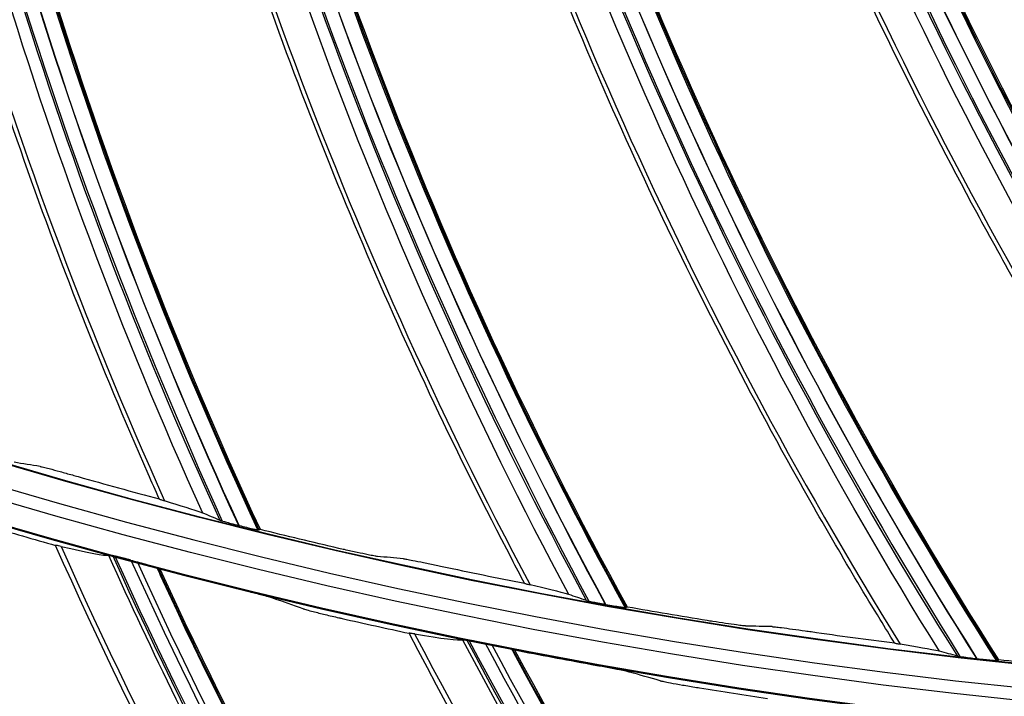
# Model space of a CAD drawing. Units: millimetres. Extents: x -289 to 2970, y 78 to 2063.
# Drawn here: x 1567 to 1607, y 1363 to 1390 of the extents above; entities that cross this region are included whole.
import ezdxf

# ---------------------------------------------------------------- set-up
doc = ezdxf.new("R2010")
doc.units = ezdxf.units.MM
doc.layers.add('2', color=7, linetype='CONTINUOUS', true_color=0xffffff)

msp = doc.modelspace()

# ---------------------------------------------------------------- linework, layer by layer
at = {"layer": '2', "color": 0, "linetype": 'Continuous', "extrusion": (0, 0, -1)}
for radius in [230.407, 228.918]:
    msp.add_circle((-1631.242, 1591.027, 0.005), radius, dxfattribs=at)
at = {"layer": '2', "color": 0, "linetype": 'Continuous'}
for radius in [230.383, 229.447, 227.983, 227.958]:
    msp.add_circle((1631.242, 1591.027, -0.005), radius, dxfattribs=at)
at = {"layer": '2', "color": 0, "linetype": 'Continuous', "extrusion": (0, 0, -1)}
for radius, start, end in [(268.695, 273.45307, 356.70438), (267.76, 273.60656, 356.43702), (270.16, 278.44598, 351.55386), (270.207, 278.64855, 351.35145)]:
    msp.add_arc((-1631.242, 1591.027, 0.005), radius, start, end, dxfattribs=at)
at = {"layer": '2', "color": 0, "linetype": 'Continuous'}
msp.add_arc((1631.242, 1591.027, -0.005), 269.249, 184.93511, 264.8683, dxfattribs=at)
for points, knots in [([(1572.628, 1370.982, -0.005), (1572.476, 1371.321, -0.005), (1572.325, 1371.661, -0.005), (1571.227, 1374.154, -0.005), (1570.321, 1376.328, -0.005), (1568.598, 1380.708, -0.005), (1567.779, 1382.915, -0.005), (1566.23, 1387.36, -0.005), (1565.499, 1389.598, -0.005), (1564.125, 1394.101, -0.005), (1563.482, 1396.366, -0.005), (1562.285, 1400.919, -0.005), (1561.732, 1403.208, -0.005), (1560.968, 1406.655, -0.005), (1560.725, 1407.807, -0.005), (1559.959, 1411.617, -0.005), (1559.486, 1414.287, -0.005), (1559.073, 1416.965, -0.005)], [0, 0, 0, 0, 0.023186, 0.023186, 0.170051, 0.170051, 0.316915, 0.316915, 0.463779, 0.463779, 0.610642, 0.610642, 0.757505, 0.757505, 0.830916, 0.830916, 1, 1, 1, 1]), ([(1559.26, 1416.91, -0.005), (1560.487, 1408.961, -0.005), (1562.254, 1401.061, -0.005), (1566.803, 1385.676, -0.005), (1569.575, 1378.19, -0.005), (1572.846, 1370.904, -0.005)], [0, 0, 0, 0, 0.5, 0.5, 1, 1, 1, 1]), ([(1561.251, 1416.322, -0.005), (1562.541, 1408.385, -0.005), (1564.287, 1400.533, -0.005), (1568.932, 1385.067, -0.005), (1571.838, 1377.478, -0.005), (1575.182, 1370.084, -0.005)], [0, 0, 0, 0, 0.497675, 0.497675, 1, 1, 1, 1]), ([(1575.87, 1369.903, -0.005), (1572.489, 1377.241, -0.005), (1569.615, 1384.787, -0.005), (1564.927, 1400.246, -0.005), (1563.153, 1408.124, -0.005), (1561.84, 1416.097, -0.005)], [0, 0, 0, 0, 0.5, 0.5, 1, 1, 1, 1]), ([(1576.634, 1369.725, -0.005), (1573.253, 1377.003, -0.005), (1570.375, 1384.49, -0.005), (1565.642, 1399.909, -0.005), (1563.841, 1407.825, -0.005), (1562.503, 1415.823, -0.005)], [0, 0, 0, 0, 0.497496, 0.497496, 1, 1, 1, 1]), ([(1587.456, 1367.558, -0.005), (1587.282, 1367.886, -0.005), (1587.109, 1368.215, -0.005), (1585.846, 1370.63, -0.005), (1584.798, 1372.738, -0.005), (1582.786, 1376.993, -0.005), (1581.821, 1379.141, -0.005), (1579.979, 1383.473, -0.005), (1579.1, 1385.657, -0.005), (1577.428, 1390.058, -0.005), (1576.635, 1392.275, -0.005), (1575.137, 1396.738, -0.005), (1574.432, 1398.985, -0.005), (1573.44, 1402.373, -0.005), (1573.12, 1403.506, -0.005), (1572.102, 1407.257, -0.005), (1571.451, 1409.889, -0.005), (1570.86, 1412.534, -0.005)], [0, 0, 0, 0, 0.023186, 0.023186, 0.170051, 0.170051, 0.316915, 0.316915, 0.463779, 0.463779, 0.610642, 0.610642, 0.757505, 0.757505, 0.830916, 0.830916, 1, 1, 1, 1]), ([(1571.051, 1412.491, -0.005), (1572.806, 1404.642, -0.005), (1575.097, 1396.877, -0.005), (1580.663, 1381.831, -0.005), (1583.929, 1374.547, -0.005), (1587.679, 1367.495, -0.005)], [0, 0, 0, 0, 0.5, 0.5, 1, 1, 1, 1]), ([(1573.076, 1412.038, -0.005), (1574.894, 1404.204, -0.005), (1577.16, 1396.486, -0.005), (1582.828, 1381.365, -0.005), (1586.235, 1373.987, -0.005), (1590.064, 1366.833, -0.005)], [0, 0, 0, 0, 0.497675, 0.497675, 1, 1, 1, 1]), ([(1590.763, 1366.698, -0.005), (1586.899, 1373.794, -0.005), (1583.528, 1381.131, -0.005), (1577.818, 1396.242, -0.005), (1575.522, 1403.984, -0.005), (1573.679, 1411.852, -0.005)], [0, 0, 0, 0, 0.5, 0.5, 1, 1, 1, 1]), ([(1591.537, 1366.572, -0.005), (1587.678, 1373.608, -0.005), (1584.307, 1380.885, -0.005), (1578.554, 1395.954, -0.005), (1576.228, 1403.732, -0.005), (1574.359, 1411.623, -0.005)], [0, 0, 0, 0, 0.497496, 0.497496, 1, 1, 1, 1]), ([(1602.48, 1365.133, -0.005), (1602.284, 1365.449, -0.005), (1602.09, 1365.765, -0.005), (1600.669, 1368.09, -0.005), (1599.482, 1370.124, -0.005), (1597.19, 1374.235, -0.005), (1596.084, 1376.314, -0.005), (1593.956, 1380.512, -0.005), (1592.933, 1382.633, -0.005), (1590.972, 1386.912, -0.005), (1590.033, 1389.072, -0.005), (1588.24, 1393.424, -0.005), (1587.386, 1395.619, -0.005), (1586.17, 1398.934, -0.005), (1585.775, 1400.043, -0.005), (1584.508, 1403.717, -0.005), (1583.683, 1406.3, -0.005), (1582.917, 1408.899, -0.005)], [0, 0, 0, 0, 0.023186, 0.023186, 0.170051, 0.170051, 0.316915, 0.316915, 0.463779, 0.463779, 0.610642, 0.610642, 0.757505, 0.757505, 0.830916, 0.830916, 1, 1, 1, 1]), ([(1583.11, 1408.869, -0.005), (1585.385, 1401.155, -0.005), (1588.19, 1393.561, -0.005), (1594.749, 1378.919, -0.005), (1598.494, 1371.87, -0.005), (1602.706, 1365.084, -0.005)], [0, 0, 0, 0, 0.5, 0.5, 1, 1, 1, 1]), ([(1585.161, 1408.552, -0.005), (1587.498, 1400.858, -0.005), (1590.275, 1393.309, -0.005), (1596.94, 1378.6, -0.005), (1600.832, 1371.466, -0.005), (1605.131, 1364.584, -0.005)], [0, 0, 0, 0, 0.497675, 0.497675, 1, 1, 1, 1]), ([(1605.837, 1364.495, -0.005), (1601.508, 1371.317, -0.005), (1597.654, 1378.413, -0.005), (1590.947, 1393.109, -0.005), (1588.139, 1400.68, -0.005), (1585.775, 1408.407, -0.005)], [0, 0, 0, 0, 0.5, 0.5, 1, 1, 1, 1]), ([(1606.618, 1364.421, -0.005), (1602.297, 1371.184, -0.005), (1598.447, 1378.22, -0.005), (1591.701, 1392.871, -0.005), (1588.861, 1400.476, -0.005), (1586.469, 1408.224, -0.005)], [0, 0, 0, 0, 0.497496, 0.497496, 1, 1, 1, 1]), ([(1617.632, 1363.716, -0.005), (1617.416, 1364.018, -0.005), (1617.201, 1364.321, -0.005), (1615.628, 1366.546, -0.005), (1614.307, 1368.496, -0.005), (1611.746, 1372.444, -0.005), (1610.504, 1374.445, -0.005), (1608.1, 1378.492, -0.005), (1606.938, 1380.54, -0.005), (1604.695, 1384.678, -0.005), (1603.614, 1386.77, -0.005), (1601.534, 1390.993, -0.005), (1600.535, 1393.126, -0.005), (1599.101, 1396.352, -0.005), (1598.633, 1397.432, -0.005), (1597.124, 1401.014, -0.005), (1596.128, 1403.536, -0.005), (1595.19, 1406.078, -0.005)], [0, 0, 0, 0, 0.023186, 0.023186, 0.170051, 0.170051, 0.316915, 0.316915, 0.463779, 0.463779, 0.610642, 0.610642, 0.757505, 0.757505, 0.830916, 0.830916, 1, 1, 1, 1]), ([(1595.384, 1406.061, -0.005), (1598.17, 1398.516, -0.005), (1601.475, 1391.126, -0.005), (1608.998, 1376.956, -0.005), (1613.205, 1370.172, -0.005), (1617.861, 1363.683, -0.005)], [0, 0, 0, 0, 0.5, 0.5, 1, 1, 1, 1]), ([(1597.452, 1405.882, -0.005), (1600.297, 1398.361, -0.005), (1603.573, 1391.014, -0.005), (1611.205, 1376.783, -0.005), (1615.565, 1369.925, -0.005), (1620.314, 1363.345, -0.005)], [0, 0, 0, 0, 0.497675, 0.497675, 1, 1, 1, 1]), ([(1621.025, 1363.304, -0.005), (1616.249, 1369.822, -0.005), (1611.93, 1376.644, -0.005), (1604.257, 1390.86, -0.005), (1600.949, 1398.226, -0.005), (1598.074, 1405.778, -0.005)], [0, 0, 0, 0, 0.5, 0.5, 1, 1, 1, 1]), ([(1621.808, 1363.283, -0.005), (1617.046, 1369.742, -0.005), (1612.735, 1376.505, -0.005), (1605.025, 1390.672, -0.005), (1601.683, 1398.071, -0.005), (1598.779, 1405.642, -0.005)], [0, 0, 0, 0, 0.497496, 0.497496, 1, 1, 1, 1]), ([(1554.552, 1373.522, -0.005), (1557.482, 1365.568, -0.005), (1561.006, 1357.748, -0.005), (1569.099, 1342.755, -0.005), (1573.678, 1335.554, -0.005), (1578.758, 1328.697, -0.005)], [0, 0, 0, 0, 0.5, 0.5, 1, 1, 1, 1]), ([(1556.448, 1373.037, -0.005), (1557.946, 1369.017, -0.005), (1559.593, 1365.056, -0.005), (1563.162, 1357.259, -0.005), (1565.089, 1353.42, -0.005), (1571.274, 1342.142, -0.005), (1575.94, 1334.921, -0.005), (1581.11, 1328.069, -0.005)], [0, 0, 0, 0, 0.25, 0.25, 0.5, 0.5, 1, 1, 1, 1]), ([(1556.7, 1372.991, -0.005), (1559.77, 1364.851, -0.005), (1563.389, 1356.925, -0.005), (1571.695, 1341.881, -0.005), (1576.372, 1334.766, -0.005), (1581.469, 1327.962, -0.005)], [0, 0, 0, 0, 0.505674, 0.505674, 1, 1, 1, 1]), ([(1558.369, 1372.425, -0.005), (1558.41, 1372.316, -0.005), (1558.452, 1372.207, -0.005), (1564.526, 1356.334, -0.005), (1572.814, 1341.469, -0.005), (1583.176, 1327.914, -0.005), (1583.295, 1327.759, -0.005), (1583.414, 1327.605, -0.005)], [0, 0, 0, 0, 0.006781, 0.006781, 0.988652, 0.988652, 1, 1, 1, 1]), ([(1567.788, 1372.302, -0.005), (1567.812, 1372.298, -0.005), (1567.861, 1372.287, -0.005), (1567.99, 1372.256, -0.005), (1568.071, 1372.235, -0.005), (1568.29, 1372.177, -0.005), (1568.441, 1372.136, -0.005), (1568.758, 1372.049, -0.005), (1568.929, 1372.002, -0.005), (1569.177, 1371.932, -0.005), (1569.255, 1371.91, -0.005), (1569.332, 1371.888, -0.005)], [0, 0, 0, 0, 0.182928, 0.182928, 0.36412, 0.36412, 0.622219, 0.622219, 0.883747, 0.883747, 1, 1, 1, 1]), ([(1572.628, 1370.982, -0.005), (1572.629, 1370.98, -0.005), (1572.634, 1370.977, -0.005), (1572.654, 1370.968, -0.005), (1572.671, 1370.961, -0.005), (1572.729, 1370.94, -0.005), (1572.783, 1370.923, -0.005), (1572.848, 1370.903, -0.005)], [0, 0, 0, 0, 0.240948, 0.240948, 0.518113, 0.518113, 1, 1, 1, 1]), ([(1575.096, 1370.112, -0.005), (1575.106, 1370.108, -0.005), (1575.128, 1370.101, -0.005), (1575.188, 1370.083, -0.005), (1575.227, 1370.072, -0.005), (1575.331, 1370.043, -0.005), (1575.402, 1370.023, -0.005), (1575.569, 1369.979, -0.005), (1575.671, 1369.953, -0.005), (1575.794, 1369.922, -0.005), (1575.816, 1369.916, -0.005), (1575.839, 1369.911, -0.005)], [0, 0, 0, 0, 0.183977, 0.183977, 0.366484, 0.366484, 0.617779, 0.617779, 0.931386, 0.931386, 1, 1, 1, 1]), ([(1575.87, 1369.903, -0.005), (1575.972, 1369.877, -0.005), (1576.076, 1369.852, -0.005), (1576.262, 1369.807, -0.005), (1576.348, 1369.787, -0.005), (1576.481, 1369.757, -0.005), (1576.534, 1369.745, -0.005), (1576.61, 1369.729, -0.005), (1576.637, 1369.724, -0.005), (1576.664, 1369.72, -0.005), (1576.67, 1369.72, -0.005), (1576.672, 1369.72, -0.005)], [0, 0, 0, 0, 0.281169, 0.281169, 0.537181, 0.537181, 0.736677, 0.736677, 0.900699, 0.900699, 1, 1, 1, 1]), ([(1568.648, 1369.054, -0.005), (1568.606, 1369.064, -0.005), (1568.569, 1369.072, -0.005), (1568.508, 1369.086, -0.005), (1568.483, 1369.091, -0.005), (1568.433, 1369.099, -0.005), (1568.419, 1369.099, -0.005), (1568.422, 1369.094, -0.005)], [0, 0, 0, 0, 0.275645, 0.275645, 0.551487, 0.551487, 1, 1, 1, 1]), ([(1568.645, 1369.055, -0.005), (1572.079, 1361.306, -0.005), (1576.097, 1353.727, -0.005), (1585.134, 1339.284, -0.005), (1590.164, 1332.391, -0.005), (1595.673, 1325.873, -0.005)], [0, 0, 0, 0, 0.5, 0.5, 1, 1, 1, 1]), ([(1570.569, 1368.693, -0.005), (1572.321, 1364.777, -0.005), (1574.218, 1360.93, -0.005), (1578.279, 1353.377, -0.005), (1580.448, 1349.669, -0.005), (1587.343, 1338.811, -0.005), (1592.462, 1331.904, -0.005), (1598.06, 1325.398, -0.005)], [0, 0, 0, 0, 0.25, 0.25, 0.5, 0.5, 1, 1, 1, 1]), ([(1571.475, 1368.496, -0.005), (1571.373, 1368.523, -0.005), (1571.27, 1368.551, -0.005), (1571.097, 1368.596, -0.005), (1571.023, 1368.615, -0.005), (1570.907, 1368.643, -0.005), (1570.861, 1368.655, -0.005), (1570.788, 1368.671, -0.005), (1570.762, 1368.677, -0.005), (1570.747, 1368.679, -0.005), (1570.745, 1368.679, -0.005), (1570.744, 1368.679, -0.005)], [0, 0, 0, 0, 0.318647, 0.318647, 0.570649, 0.570649, 0.77067, 0.77067, 0.972921, 0.972921, 1, 1, 1, 1]), ([(1570.823, 1368.663, -0.005), (1574.408, 1360.736, -0.005), (1578.527, 1353.059, -0.005), (1587.78, 1338.578, -0.005), (1592.904, 1331.777, -0.005), (1598.426, 1325.313, -0.005)], [0, 0, 0, 0, 0.505674, 0.505674, 1, 1, 1, 1]), ([(1581.481, 1368.648, -0.005), (1581.456, 1368.65, -0.005), (1581.406, 1368.658, -0.005), (1581.276, 1368.682, -0.005), (1581.194, 1368.698, -0.005), (1580.972, 1368.742, -0.005), (1580.819, 1368.774, -0.005), (1580.498, 1368.844, -0.005), (1580.325, 1368.882, -0.005), (1580.074, 1368.939, -0.005), (1579.996, 1368.957, -0.005), (1579.919, 1368.975, -0.005)], [0, 0, 0, 0, 0.182908, 0.182908, 0.364081, 0.364081, 0.622307, 0.622307, 0.884034, 0.884034, 1, 1, 1, 1]), ([(1571.746, 1368.423, -0.005), (1571.847, 1368.396, -0.005), (1571.95, 1368.368, -0.005), (1572.154, 1368.312, -0.005), (1572.258, 1368.283, -0.005), (1572.401, 1368.242, -0.005), (1572.451, 1368.227, -0.005), (1572.52, 1368.206, -0.005), (1572.544, 1368.198, -0.005), (1572.563, 1368.191, -0.005), (1572.566, 1368.189, -0.005), (1572.568, 1368.188, -0.005)], [0, 0, 0, 0, 0.275111, 0.275111, 0.582149, 0.582149, 0.77824, 0.77824, 0.939531, 0.939531, 1, 1, 1, 1]), ([(1582.538, 1368.552, -0.005), (1582.564, 1368.55, -0.005), (1582.613, 1368.542, -0.005), (1582.744, 1368.519, -0.005), (1582.826, 1368.504, -0.005), (1583.049, 1368.461, -0.005), (1583.201, 1368.43, -0.005), (1583.524, 1368.365, -0.005), (1583.698, 1368.329, -0.005), (1583.95, 1368.276, -0.005), (1584.029, 1368.259, -0.005), (1584.107, 1368.242, -0.005)], [0, 0, 0, 0, 0.182928, 0.182928, 0.36412, 0.36412, 0.622219, 0.622219, 0.883747, 0.883747, 1, 1, 1, 1]), ([(1572.524, 1368.205, -0.005), (1572.572, 1368.099, -0.005), (1572.621, 1367.993, -0.005), (1579.7, 1352.542, -0.005), (1588.923, 1338.239, -0.005), (1600.133, 1325.375, -0.005), (1600.261, 1325.228, -0.005), (1600.39, 1325.081, -0.005)], [0, 0, 0, 0, 0.006781, 0.006781, 0.988652, 0.988652, 1, 1, 1, 1]), ([(1587.456, 1367.558, -0.005), (1587.457, 1367.556, -0.005), (1587.463, 1367.554, -0.005), (1587.483, 1367.546, -0.005), (1587.5, 1367.541, -0.005), (1587.56, 1367.524, -0.005), (1587.615, 1367.51, -0.005), (1587.681, 1367.494, -0.005)], [0, 0, 0, 0, 0.240948, 0.240948, 0.518113, 0.518113, 1, 1, 1, 1]), ([(1577.265, 1366.944, -0.005), (1577.235, 1366.955, -0.005), (1577.18, 1366.972, -0.005), (1577.036, 1367.012, -0.005), (1576.948, 1367.036, -0.005), (1576.706, 1367.1, -0.005), (1576.538, 1367.144, -0.005), (1576.185, 1367.234, -0.005), (1575.996, 1367.281, -0.005), (1575.763, 1367.34, -0.005), (1575.718, 1367.351, -0.005), (1575.674, 1367.362, -0.005)], [0, 0, 0, 0, 0.188979, 0.188979, 0.375901, 0.375901, 0.653391, 0.653391, 0.934858, 0.934858, 1, 1, 1, 1]), ([(1589.977, 1366.855, -0.005), (1589.987, 1366.852, -0.005), (1590.009, 1366.846, -0.005), (1590.071, 1366.832, -0.005), (1590.11, 1366.824, -0.005), (1590.216, 1366.802, -0.005), (1590.288, 1366.787, -0.005), (1590.458, 1366.754, -0.005), (1590.561, 1366.735, -0.005), (1590.686, 1366.712, -0.005), (1590.709, 1366.708, -0.005), (1590.732, 1366.704, -0.005)], [0, 0, 0, 0, 0.183977, 0.183977, 0.366484, 0.366484, 0.617779, 0.617779, 0.931386, 0.931386, 1, 1, 1, 1]), ([(1590.763, 1366.698, -0.005), (1590.867, 1366.679, -0.005), (1590.972, 1366.661, -0.005), (1591.161, 1366.629, -0.005), (1591.248, 1366.614, -0.005), (1591.383, 1366.593, -0.005), (1591.436, 1366.585, -0.005), (1591.513, 1366.574, -0.005), (1591.541, 1366.571, -0.005), (1591.567, 1366.569, -0.005), (1591.574, 1366.569, -0.005), (1591.576, 1366.57, -0.005)], [0, 0, 0, 0, 0.281169, 0.281169, 0.537181, 0.537181, 0.736677, 0.736677, 0.900699, 0.900699, 1, 1, 1, 1]), ([(1578.464, 1366.522, -0.005), (1578.494, 1366.512, -0.005), (1578.55, 1366.495, -0.005), (1578.694, 1366.456, -0.005), (1578.783, 1366.433, -0.005), (1579.025, 1366.371, -0.005), (1579.192, 1366.329, -0.005), (1579.544, 1366.244, -0.005), (1579.734, 1366.2, -0.005), (1579.965, 1366.147, -0.005), (1580.007, 1366.137, -0.005), (1580.049, 1366.127, -0.005)], [0, 0, 0, 0, 0.190452, 0.190452, 0.378846, 0.378846, 0.656578, 0.656578, 0.937935, 0.937935, 1, 1, 1, 1]), ([(1596.445, 1365.821, -0.005), (1596.42, 1365.821, -0.005), (1596.37, 1365.826, -0.005), (1596.239, 1365.841, -0.005), (1596.155, 1365.851, -0.005), (1595.931, 1365.881, -0.005), (1595.777, 1365.903, -0.005), (1595.452, 1365.951, -0.005), (1595.277, 1365.977, -0.005), (1595.022, 1366.018, -0.005), (1594.943, 1366.03, -0.005), (1594.865, 1366.043, -0.005)], [0, 0, 0, 0, 0.182908, 0.182908, 0.364081, 0.364081, 0.622307, 0.622307, 0.884034, 0.884034, 1, 1, 1, 1]), ([(1582.998, 1365.5, -0.005), (1582.956, 1365.507, -0.005), (1582.919, 1365.513, -0.005), (1582.857, 1365.522, -0.005), (1582.831, 1365.526, -0.005), (1582.781, 1365.531, -0.005), (1582.767, 1365.53, -0.005), (1582.771, 1365.526, -0.005)], [0, 0, 0, 0, 0.275645, 0.275645, 0.551487, 0.551487, 1, 1, 1, 1]), ([(1582.996, 1365.5, -0.005), (1586.905, 1358.014, -0.005), (1591.381, 1350.734, -0.005), (1601.283, 1336.944, -0.005), (1606.719, 1330.408, -0.005), (1612.606, 1324.273, -0.005)], [0, 0, 0, 0, 0.5, 0.5, 1, 1, 1, 1]), ([(1597.507, 1365.796, -0.005), (1597.532, 1365.795, -0.005), (1597.582, 1365.791, -0.005), (1597.714, 1365.777, -0.005), (1597.797, 1365.767, -0.005), (1598.022, 1365.739, -0.005), (1598.177, 1365.719, -0.005), (1598.503, 1365.675, -0.005), (1598.678, 1365.65, -0.005), (1598.934, 1365.614, -0.005), (1599.013, 1365.603, -0.005), (1599.093, 1365.592, -0.005)], [0, 0, 0, 0, 0.182928, 0.182928, 0.36412, 0.36412, 0.622219, 0.622219, 0.883747, 0.883747, 1, 1, 1, 1]), ([(1584.938, 1365.262, -0.005), (1586.931, 1361.48, -0.005), (1589.063, 1357.775, -0.005), (1593.582, 1350.522, -0.005), (1595.975, 1346.972, -0.005), (1603.521, 1336.609, -0.005), (1609.048, 1330.062, -0.005), (1615.024, 1323.943, -0.005)], [0, 0, 0, 0, 0.25, 0.25, 0.5, 0.5, 1, 1, 1, 1]), ([(1585.855, 1365.124, -0.005), (1585.752, 1365.144, -0.005), (1585.647, 1365.165, -0.005), (1585.472, 1365.199, -0.005), (1585.397, 1365.213, -0.005), (1585.279, 1365.235, -0.005), (1585.232, 1365.243, -0.005), (1585.159, 1365.255, -0.005), (1585.132, 1365.259, -0.005), (1585.117, 1365.26, -0.005), (1585.116, 1365.26, -0.005), (1585.114, 1365.26, -0.005)], [0, 0, 0, 0, 0.318647, 0.318647, 0.570649, 0.570649, 0.77067, 0.77067, 0.972921, 0.972921, 1, 1, 1, 1]), ([(1585.194, 1365.249, -0.005), (1589.28, 1357.568, -0.005), (1593.882, 1350.17, -0.005), (1604.014, 1336.353, -0.005), (1609.527, 1329.93, -0.005), (1615.414, 1323.865, -0.005)], [0, 0, 0, 0, 0.507149, 0.507149, 1, 1, 1, 1]), ([(1586.13, 1365.069, -0.005), (1586.234, 1365.048, -0.005), (1586.338, 1365.027, -0.005), (1586.545, 1364.984, -0.005), (1586.651, 1364.962, -0.005), (1586.795, 1364.93, -0.005), (1586.846, 1364.918, -0.005), (1586.917, 1364.901, -0.005), (1586.942, 1364.895, -0.005), (1586.96, 1364.889, -0.005), (1586.964, 1364.888, -0.005), (1586.966, 1364.887, -0.005)], [0, 0, 0, 0, 0.275111, 0.275111, 0.582149, 0.582149, 0.77824, 0.77824, 0.939531, 0.939531, 1, 1, 1, 1]), ([(1602.48, 1365.133, -0.005), (1602.481, 1365.131, -0.005), (1602.487, 1365.128, -0.005), (1602.508, 1365.122, -0.005), (1602.525, 1365.118, -0.005), (1602.586, 1365.105, -0.005), (1602.642, 1365.095, -0.005), (1602.709, 1365.084, -0.005)], [0, 0, 0, 0, 0.240948, 0.240948, 0.518113, 0.518113, 1, 1, 1, 1]), ([(1586.921, 1364.901, -0.005), (1586.976, 1364.798, -0.005), (1587.031, 1364.695, -0.005), (1595.086, 1349.729, -0.005), (1605.206, 1336.047, -0.005), (1617.144, 1324.001, -0.005), (1617.208, 1323.937, -0.005), (1617.272, 1323.872, -0.005)], [0, 0, 0, 0, 0.006822, 0.006822, 0.99468, 0.99468, 1, 1, 1, 1]), ([(1591.733, 1363.946, -0.005), (1591.703, 1363.955, -0.005), (1591.646, 1363.968, -0.005), (1591.501, 1363.999, -0.005), (1591.411, 1364.018, -0.005), (1591.165, 1364.066, -0.005), (1590.995, 1364.099, -0.005), (1590.637, 1364.166, -0.005), (1590.445, 1364.202, -0.005), (1590.208, 1364.245, -0.005), (1590.163, 1364.253, -0.005), (1590.118, 1364.261, -0.005)], [0, 0, 0, 0, 0.188979, 0.188979, 0.375901, 0.375901, 0.653391, 0.653391, 0.934858, 0.934858, 1, 1, 1, 1]), ([(1605.042, 1364.6, -0.005), (1605.053, 1364.597, -0.005), (1605.075, 1364.593, -0.005), (1605.137, 1364.583, -0.005), (1605.177, 1364.577, -0.005), (1605.284, 1364.562, -0.005), (1605.357, 1364.553, -0.005), (1605.529, 1364.531, -0.005), (1605.633, 1364.519, -0.005), (1605.759, 1364.504, -0.005), (1605.782, 1364.502, -0.005), (1605.805, 1364.499, -0.005)], [0, 0, 0, 0, 0.183977, 0.183977, 0.366484, 0.366484, 0.617779, 0.617779, 0.931386, 0.931386, 1, 1, 1, 1]), ([(1605.837, 1364.495, -0.005), (1605.942, 1364.484, -0.005), (1606.048, 1364.472, -0.005), (1606.238, 1364.453, -0.005), (1606.326, 1364.444, -0.005), (1606.462, 1364.432, -0.005), (1606.516, 1364.428, -0.005), (1606.594, 1364.422, -0.005), (1606.621, 1364.421, -0.005), (1606.648, 1364.42, -0.005), (1606.654, 1364.421, -0.005), (1606.656, 1364.421, -0.005)], [0, 0, 0, 0, 0.281169, 0.281169, 0.537181, 0.537181, 0.736677, 0.736677, 0.900699, 0.900699, 1, 1, 1, 1]), ([(1592.957, 1363.602, -0.005), (1592.987, 1363.594, -0.005), (1593.044, 1363.581, -0.005), (1593.19, 1363.551, -0.005), (1593.28, 1363.533, -0.005), (1593.526, 1363.487, -0.005), (1593.696, 1363.456, -0.005), (1594.052, 1363.394, -0.005), (1594.244, 1363.362, -0.005), (1594.478, 1363.323, -0.005), (1594.521, 1363.316, -0.005), (1594.564, 1363.309, -0.005)], [0, 0, 0, 0, 0.190452, 0.190452, 0.378846, 0.378846, 0.656578, 0.656578, 0.937935, 0.937935, 1, 1, 1, 1])]:
    msp.add_open_spline(points, degree=3, knots=knots, dxfattribs=at)
for points in [[(1574.39, 1370.407, -0.005), (1567.767, 1385.045, -0.005), (1563.17, 1400.557, -0.005), (1560.684, 1416.436, -0.005)], [(1575.096, 1370.112, -0.005), (1568.375, 1384.803, -0.005), (1563.694, 1400.38, -0.005), (1561.178, 1416.346, -0.005)], [(1561.826, 1416.102, -0.005), (1564.369, 1400.144, -0.005), (1569.121, 1384.597, -0.005), (1575.839, 1369.911, -0.005)], [(1562.538, 1415.804, -0.005), (1565.161, 1399.881, -0.005), (1569.874, 1384.353, -0.005), (1576.672, 1369.72, -0.005)], [(1576.732, 1369.737, -0.005), (1569.948, 1384.338, -0.005), (1565.23, 1399.849, -0.005), (1562.611, 1415.742, -0.005)], [(1589.253, 1367.102, -0.005), (1581.666, 1381.265, -0.005), (1576.044, 1396.435, -0.005), (1572.503, 1412.113, -0.005)], [(1589.977, 1366.855, -0.005), (1582.289, 1381.065, -0.005), (1576.579, 1396.294, -0.005), (1573.002, 1412.056, -0.005)], [(1573.664, 1411.856, -0.005), (1577.268, 1396.104, -0.005), (1583.047, 1380.909, -0.005), (1590.732, 1366.704, -0.005)], [(1574.395, 1411.606, -0.005), (1578.076, 1395.894, -0.005), (1583.816, 1380.716, -0.005), (1591.576, 1366.57, -0.005)], [(1591.635, 1366.59, -0.005), (1583.891, 1380.706, -0.005), (1578.146, 1395.867, -0.005), (1574.472, 1411.549, -0.005)], [(1604.303, 1364.797, -0.005), (1595.788, 1378.422, -0.005), (1589.165, 1393.183, -0.005), (1584.584, 1408.589, -0.005)], [(1605.042, 1364.6, -0.005), (1596.423, 1378.264, -0.005), (1589.708, 1393.077, -0.005), (1585.086, 1408.566, -0.005)], [(1585.76, 1408.411, -0.005), (1590.408, 1392.934, -0.005), (1597.189, 1378.159, -0.005), (1605.805, 1364.499, -0.005)], [(1586.506, 1408.21, -0.005), (1591.228, 1392.779, -0.005), (1597.969, 1378.017, -0.005), (1606.656, 1364.421, -0.005)], [(1606.714, 1364.446, -0.005), (1598.044, 1378.013, -0.005), (1591.3, 1392.756, -0.005), (1586.587, 1408.158, -0.005)], [(1619.474, 1363.503, -0.005), (1610.067, 1376.529, -0.005), (1602.473, 1390.815, -0.005), (1596.874, 1405.88, -0.005)], [(1620.224, 1363.355, -0.005), (1610.712, 1376.413, -0.005), (1603.022, 1390.745, -0.005), (1597.376, 1405.89, -0.005)], [(1598.059, 1405.781, -0.005), (1603.73, 1390.649, -0.005), (1611.483, 1376.36, -0.005), (1620.992, 1363.306, -0.005)], [(1598.817, 1405.63, -0.005), (1604.559, 1390.549, -0.005), (1612.271, 1376.271, -0.005), (1621.847, 1363.285, -0.005)], [(1621.903, 1363.314, -0.005), (1612.346, 1376.271, -0.005), (1604.632, 1390.531, -0.005), (1598.901, 1405.584, -0.005)], [(1578.483, 1328.774, -0.005), (1568.363, 1342.465, -0.005), (1560.211, 1357.597, -0.005), (1554.332, 1373.575, -0.005)], [(1581.367, 1327.987, -0.005), (1570.993, 1341.699, -0.005), (1562.644, 1356.904, -0.005), (1556.623, 1373.012, -0.005)], [(1557.34, 1372.782, -0.005), (1563.406, 1356.672, -0.005), (1571.851, 1341.505, -0.005), (1582.246, 1327.787, -0.005)], [(1582.535, 1327.733, -0.005), (1572.09, 1341.405, -0.005), (1563.676, 1356.591, -0.005), (1557.606, 1372.693, -0.005)], [(1558.411, 1372.405, -0.005), (1564.528, 1356.345, -0.005), (1572.987, 1341.211, -0.005), (1583.472, 1327.599, -0.005)], [(1583.565, 1327.614, -0.005), (1573.078, 1341.21, -0.005), (1564.628, 1356.301, -0.005), (1558.503, 1372.342, -0.005)], [(1567.788, 1372.302, -0.005), (1567.438, 1372.356, -0.005), (1567.088, 1372.412, -0.005), (1566.738, 1372.468, -0.005)], [(1569.332, 1371.888, -0.005), (1570.428, 1371.578, -0.005), (1571.527, 1371.276, -0.005), (1572.628, 1370.982, -0.005)], [(1574.39, 1370.407, -0.005), (1574.017, 1370.535, -0.005), (1573.498, 1370.701, -0.005), (1572.846, 1370.904, -0.005)], [(1575.096, 1370.112, -0.005), (1574.86, 1370.21, -0.005), (1574.625, 1370.308, -0.005), (1574.39, 1370.407, -0.005)], [(1565.745, 1369.869, -0.005), (1566.636, 1369.606, -0.005), (1567.528, 1369.347, -0.005), (1568.422, 1369.094, -0.005)], [(1575.839, 1369.911, -0.005), (1575.849, 1369.908, -0.005), (1575.86, 1369.905, -0.005), (1575.87, 1369.903, -0.005)], [(1576.732, 1369.737, -0.005), (1576.712, 1369.731, -0.005), (1576.692, 1369.726, -0.005), (1576.672, 1369.72, -0.005)], [(1579.919, 1368.975, -0.005), (1578.855, 1369.222, -0.005), (1577.793, 1369.476, -0.005), (1576.732, 1369.737, -0.005)], [(1595.394, 1325.933, -0.005), (1584.418, 1338.947, -0.005), (1575.313, 1353.526, -0.005), (1568.422, 1369.094, -0.005)], [(1568.645, 1369.055, -0.005), (1569.752, 1368.795, -0.005), (1570.424, 1368.672, -0.005), (1570.569, 1368.693, -0.005)], [(1570.569, 1368.693, -0.005), (1570.627, 1368.688, -0.005), (1570.686, 1368.684, -0.005), (1570.744, 1368.679, -0.005)], [(1598.323, 1325.332, -0.005), (1587.091, 1338.351, -0.005), (1577.785, 1352.99, -0.005), (1570.744, 1368.679, -0.005)], [(1582.538, 1368.552, -0.005), (1582.186, 1368.583, -0.005), (1581.833, 1368.615, -0.005), (1581.481, 1368.648, -0.005)], [(1571.475, 1368.496, -0.005), (1571.565, 1368.472, -0.005), (1571.655, 1368.447, -0.005), (1571.746, 1368.423, -0.005)], [(1571.475, 1368.496, -0.005), (1578.561, 1352.807, -0.005), (1587.96, 1338.213, -0.005), (1599.213, 1325.189, -0.005)], [(1599.504, 1325.154, -0.005), (1588.205, 1338.128, -0.005), (1578.836, 1352.744, -0.005), (1571.746, 1368.423, -0.005)], [(1584.107, 1368.242, -0.005), (1585.222, 1368.006, -0.005), (1586.338, 1367.778, -0.005), (1587.456, 1367.558, -0.005)], [(1572.568, 1368.188, -0.005), (1579.701, 1352.553, -0.005), (1589.112, 1337.992, -0.005), (1600.448, 1325.08, -0.005)], [(1572.664, 1368.131, -0.005), (1572.632, 1368.15, -0.005), (1572.6, 1368.169, -0.005), (1572.568, 1368.188, -0.005)], [(1575.674, 1367.362, -0.005), (1574.669, 1367.611, -0.005), (1573.665, 1367.868, -0.005), (1572.664, 1368.131, -0.005)], [(1600.54, 1325.101, -0.005), (1589.203, 1337.996, -0.005), (1579.804, 1352.515, -0.005), (1572.664, 1368.131, -0.005)], [(1589.253, 1367.102, -0.005), (1588.872, 1367.206, -0.005), (1588.343, 1367.336, -0.005), (1587.679, 1367.495, -0.005)], [(1589.977, 1366.855, -0.005), (1589.735, 1366.937, -0.005), (1589.494, 1367.019, -0.005), (1589.253, 1367.102, -0.005)], [(1578.464, 1366.522, -0.005), (1578.065, 1366.662, -0.005), (1577.666, 1366.802, -0.005), (1577.265, 1366.944, -0.005)], [(1590.732, 1366.704, -0.005), (1590.742, 1366.702, -0.005), (1590.753, 1366.7, -0.005), (1590.763, 1366.698, -0.005)], [(1591.635, 1366.59, -0.005), (1591.615, 1366.583, -0.005), (1591.595, 1366.577, -0.005), (1591.576, 1366.57, -0.005)], [(1594.865, 1366.043, -0.005), (1593.787, 1366.218, -0.005), (1592.71, 1366.4, -0.005), (1591.635, 1366.59, -0.005)], [(1580.049, 1366.127, -0.005), (1580.955, 1365.921, -0.005), (1581.862, 1365.721, -0.005), (1582.771, 1365.526, -0.005)], [(1612.322, 1324.317, -0.005), (1600.591, 1336.569, -0.005), (1590.616, 1350.487, -0.005), (1582.771, 1365.526, -0.005)], [(1582.996, 1365.5, -0.005), (1584.116, 1365.312, -0.005), (1584.796, 1365.232, -0.005), (1584.938, 1365.262, -0.005)], [(1597.507, 1365.796, -0.005), (1597.153, 1365.803, -0.005), (1596.799, 1365.812, -0.005), (1596.445, 1365.821, -0.005)], [(1599.093, 1365.592, -0.005), (1600.221, 1365.43, -0.005), (1601.35, 1365.277, -0.005), (1602.48, 1365.133, -0.005)], [(1584.938, 1365.262, -0.005), (1584.997, 1365.262, -0.005), (1585.056, 1365.261, -0.005), (1585.114, 1365.26, -0.005)], [(1615.307, 1323.877, -0.005), (1603.31, 1336.124, -0.005), (1593.122, 1350.099, -0.005), (1585.114, 1365.26, -0.005)], [(1585.855, 1365.124, -0.005), (1585.947, 1365.105, -0.005), (1586.039, 1365.087, -0.005), (1586.13, 1365.069, -0.005)], [(1585.855, 1365.124, -0.005), (1593.908, 1349.967, -0.005), (1604.175, 1336.032, -0.005), (1616.203, 1323.792, -0.005)], [(1616.48, 1323.792, -0.005), (1604.427, 1335.985, -0.005), (1594.183, 1349.927, -0.005), (1586.13, 1365.069, -0.005)], [(1604.303, 1364.797, -0.005), (1603.917, 1364.876, -0.005), (1603.38, 1364.971, -0.005), (1602.706, 1365.084, -0.005)], [(1586.966, 1364.887, -0.005), (1595.035, 1349.836, -0.005), (1605.282, 1335.986, -0.005), (1617.322, 1323.883, -0.005)], [(1587.065, 1364.836, -0.005), (1587.032, 1364.853, -0.005), (1586.999, 1364.87, -0.005), (1586.966, 1364.887, -0.005)], [(1590.118, 1364.261, -0.005), (1589.099, 1364.446, -0.005), (1588.082, 1364.637, -0.005), (1587.065, 1364.836, -0.005)], [(1617.377, 1323.944, -0.005), (1605.351, 1336.024, -0.005), (1595.132, 1349.819, -0.005), (1587.065, 1364.836, -0.005)], [(1605.042, 1364.6, -0.005), (1604.796, 1364.665, -0.005), (1604.549, 1364.731, -0.005), (1604.303, 1364.797, -0.005)], [(1605.805, 1364.499, -0.005), (1605.816, 1364.498, -0.005), (1605.827, 1364.497, -0.005), (1605.837, 1364.495, -0.005)], [(1606.714, 1364.446, -0.005), (1606.695, 1364.438, -0.005), (1606.675, 1364.43, -0.005), (1606.656, 1364.421, -0.005)], [(1609.973, 1364.116, -0.005), (1608.886, 1364.218, -0.005), (1607.799, 1364.328, -0.005), (1606.714, 1364.446, -0.005)], [(1592.957, 1363.602, -0.005), (1592.549, 1363.716, -0.005), (1592.142, 1363.83, -0.005), (1591.733, 1363.946, -0.005)], [(1594.564, 1363.309, -0.005), (1595.481, 1363.162, -0.005), (1596.399, 1363.02, -0.005), (1597.318, 1362.883, -0.005)]]:
    msp.add_open_spline(points, degree=3, dxfattribs=at)

doc.saveas('drawing.dxf')
